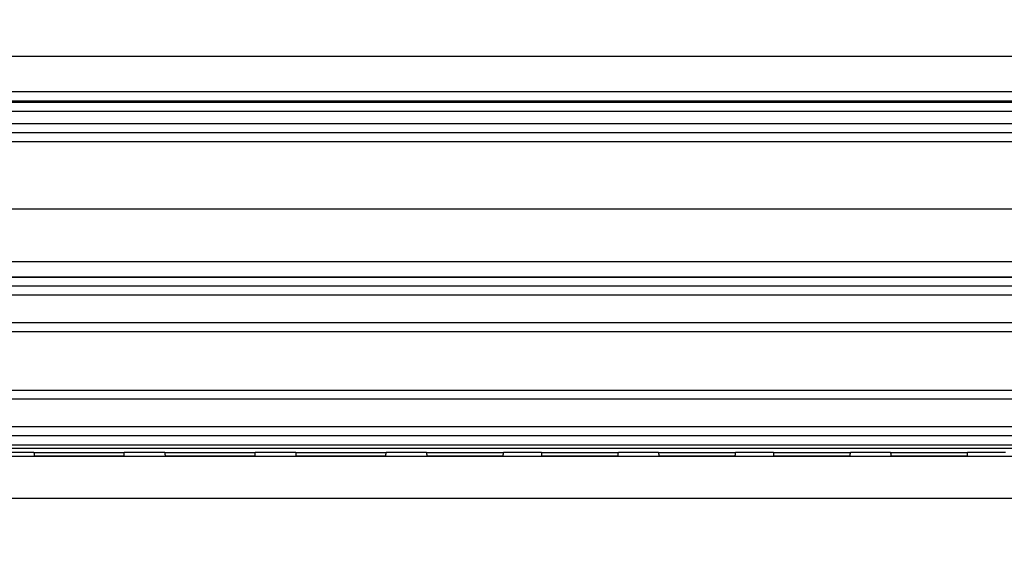
# Model space of a CAD drawing. Units: inches. Extents: x 3437 to 8758, y -2602 to -2179.
# Drawn here: x 8272 to 8304, y -2244 to -2227 of the extents above; entities that cross this region are included whole.
import ezdxf

# ---------------------------------------------------------------- set-up
doc = ezdxf.new("R2010")
doc.units = ezdxf.units.IN
doc.header["$MEASUREMENT"] = 0
doc.layers.get('0').update_dxf_attribs({"lineweight": 18})
doc.layers.add('1', color=7, linetype='Continuous', true_color=0xffffff)
doc.styles.get("Standard").update_dxf_attribs({"font": 'txt', "width": 0.95})
doc.dimstyles.new('02', dxfattribs={"dimscale": 0.65, "dimtxt": 10, "dimasz": 8, "dimexe": 3, "dimexo": 0, "dimgap": 3, "dimtad": 1, "dimdsep": 46, "dimtxsty": 'Standard', "dimcen": 0, "dimclrd": 6, "dimclre": 6, "dimclrt": 2, "dimazin": 2, "dimtp": 0.01, "dimtm": 1e-09, "dimtfac": 0.7, "dimtofl": 0, "dimtmove": 0, "dimatfit": 3, "dimfxl": 1, "dimtolj": 1, "dimlwd": 5, "dimlwe": 5, "dimarcsym": 0})

# ---------------------------------------------------------------- blocks, each defined once
blk = doc.blocks.new('*D17')
at = {"color": 6, "lineweight": 5}
for p, q in [((8197.106, -2252.756), (8197.106, -2217.714)), ((8364.106, -2244.508), (8364.106, -2217.714)), ((8358.906, -2219.664), (8202.306, -2219.664))]:
    blk.add_line(p, q, dxfattribs=at)
at = {"color": 6, "lineweight": 0}
for points in [[(8202.306, -2218.798), (8202.306, -2220.531), (8197.106, -2219.664)], [(8358.906, -2220.531), (8358.906, -2218.798), (8364.106, -2219.664)]]:
    blk.add_solid(points, dxfattribs=at)
at = {"layer": 'Defpoints', "color": 0, "lineweight": 0}
for p in [(8197.106, -2219.664), (8364.106, -2244.508), (8197.106, -2252.756)]:
    blk.add_point(p, dxfattribs=at)
at = {"color": 2, "lineweight": 0, "insert": (8280.606, -2214.464), "char_height": 6.5, "attachment_point": 5}
blk.add_mtext('\\A1;167', dxfattribs=at)

msp = doc.modelspace()

# ---------------------------------------------------------------- linework, layer by layer
at = {"layer": '1', "color": 7, "linetype": 'Continuous', "lineweight": 25}
for p, q in [((8350.507, -2228.256), (8210.705, -2228.256)), ((8347.401, -2229.414), (8213.81, -2229.414)), ((8214.616, -2229.714), (8346.595, -2229.714)), ((8214.729, -2229.756), (8346.482, -2229.756)), ((8345.677, -2230.056), (8215.534, -2230.056)), ((8216.606, -2230.456), (8344.606, -2230.456)), ((8343.802, -2230.756), (8217.41, -2230.756)), ((8342.996, -2231.056), (8218.216, -2231.056)), ((8224.117, -2233.257), (8337.094, -2233.257)), ((8208.106, -2234.989), (8353.106, -2234.989)), ((8208.106, -2235.493), (8353.106, -2235.493)), ((8353.106, -2235.506), (8208.106, -2235.506)), ((8208.106, -2235.789), (8353.106, -2235.789)), ((8353.106, -2236.089), (8208.106, -2236.089)), ((8214.306, -2236.989), (8346.906, -2236.989)), ((8346.906, -2237.289), (8214.306, -2237.289)), ((8217.106, -2239.206), (8344.106, -2239.206)), ((8344.106, -2239.506), (8217.106, -2239.506)), ((8217.106, -2240.406), (8344.106, -2240.406)), ((8344.106, -2240.706), (8217.106, -2240.706)), ((8217.106, -2241.006), (8344.106, -2241.006)), ((8217.106, -2241.115), (8344.106, -2241.115)), ((8272.035, -2241.256), (8270.696, -2241.256)), ((8272.035, -2241.256), (8274.996, -2241.256)), ((8272.038, -2241.368), (8274.993, -2241.368)), ((8276.335, -2241.256), (8274.996, -2241.256)), ((8276.335, -2241.256), (8279.296, -2241.256)), ((8276.338, -2241.368), (8279.293, -2241.368)), ((8280.635, -2241.256), (8279.296, -2241.256)), ((8280.635, -2241.256), (8283.596, -2241.256)), ((8280.638, -2241.368), (8283.593, -2241.368)), ((8284.926, -2241.256), (8283.596, -2241.256)), ((8284.926, -2241.256), (8287.452, -2241.256)), ((8284.933, -2241.368), (8287.445, -2241.368)), ((8288.7, -2241.256), (8287.452, -2241.256)), ((8288.7, -2241.256), (8291.225, -2241.256)), ((8288.706, -2241.368), (8291.218, -2241.368)), ((8292.546, -2241.256), (8291.225, -2241.256)), ((8292.546, -2241.256), (8295.072, -2241.256)), ((8292.553, -2241.368), (8295.065, -2241.368)), ((8296.32, -2241.256), (8295.072, -2241.256)), ((8296.32, -2241.256), (8298.845, -2241.256)), ((8296.326, -2241.368), (8298.838, -2241.368)), ((8300.166, -2241.256), (8298.845, -2241.256)), ((8300.166, -2241.256), (8302.692, -2241.256)), ((8300.173, -2241.368), (8302.685, -2241.368)), ((8303.94, -2241.256), (8302.692, -2241.256))]:
    msp.add_line(p, q, dxfattribs=at)
for points, degree in [([(8220.723, -2241.375), (8334.381, -2241.375)], 1), ([(8272.035, -2241.256), (8272.039, -2241.368)], 1), ([(8274.993, -2241.368), (8274.997, -2241.256)], 1), ([(8276.335, -2241.256), (8276.339, -2241.368)], 1), ([(8279.293, -2241.368), (8279.297, -2241.256)], 1), ([(8280.635, -2241.256), (8280.639, -2241.368)], 1), ([(8283.593, -2241.368), (8283.597, -2241.256)], 1), ([(8284.926, -2241.256), (8284.934, -2241.368)], 1), ([(8287.445, -2241.368), (8287.452, -2241.256)], 1), ([(8288.699, -2241.256), (8288.707, -2241.368)], 1), ([(8291.218, -2241.368), (8291.226, -2241.256)], 1), ([(8292.546, -2241.256), (8292.554, -2241.368)], 1), ([(8295.065, -2241.368), (8295.072, -2241.256)], 1), ([(8296.319, -2241.256), (8296.327, -2241.368)], 1), ([(8298.838, -2241.368), (8298.846, -2241.256)], 1), ([(8300.166, -2241.256), (8300.174, -2241.368)], 1), ([(8302.685, -2241.368), (8302.692, -2241.256)], 1), ([(8220.727, -2242.756), (8258.608, -2242.756), (8296.489, -2242.756), (8334.37, -2242.756)], 3)]:
    msp.add_open_spline(points, degree=degree, dxfattribs=at)

# ---------------------------------------------------------------- dimensions: what is measured, and where the dimension line sits
at = {"color": 2, "lineweight": 0}
dim = msp.add_linear_dim(base=(8197.106, -2219.664), p1=(8364.106, -2244.508), p2=(8197.106, -2252.756), dimstyle='02', dxfattribs=at)
dim.commit()
dim.dimension.update_dxf_attribs({"geometry": '*D17', "text_midpoint": (8280.606, -2214.464)})

doc.saveas('drawing.dxf')
